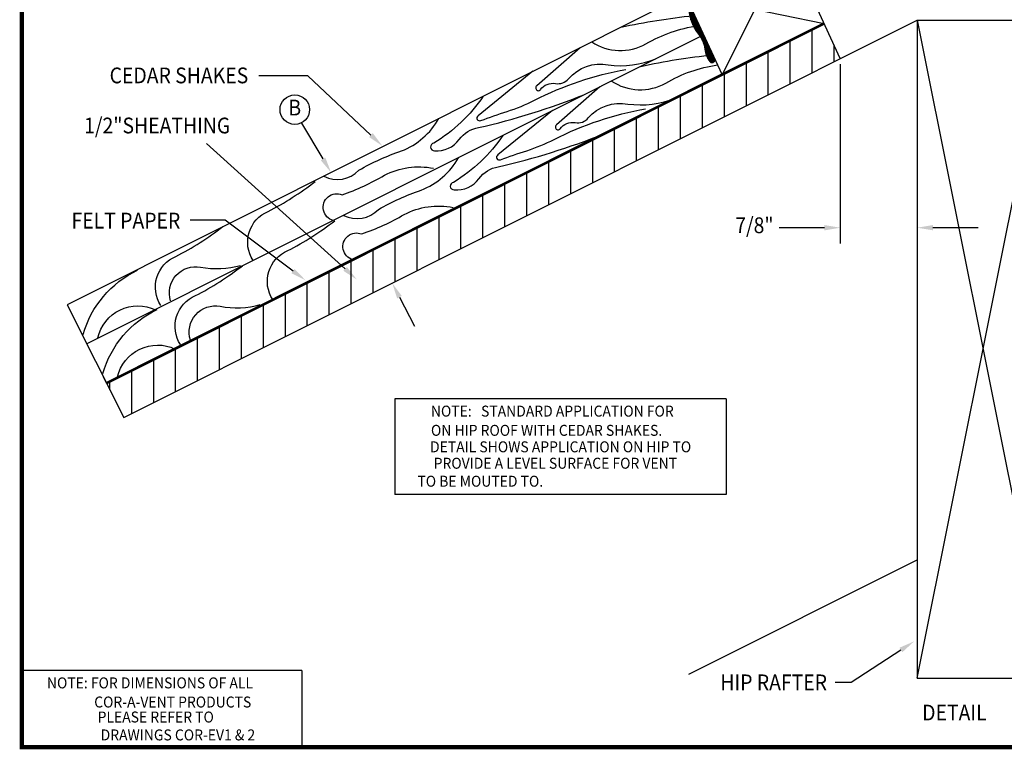
# Model space of a CAD drawing. Units: inches. Extents: x 0.5 to 23.5, y 0.5 to 17.5.
# Drawn here: x 0.5 to 11.7, y 0.5 to 8.8 of the extents above; entities that cross this region are included whole.
import ezdxf
from ezdxf.enums import TextEntityAlignment as Align

# ---------------------------------------------------------------- set-up
doc = ezdxf.new("R2010")
doc.units = ezdxf.units.IN
doc.header["$MEASUREMENT"] = 0
for name, color, linetype in [('DIMS', 7, 'Continuous'), ('HATCH', 7, 'Continuous'), ('OBJECT', 7, 'Continuous'), ('TITLEBLK', 7, 'Continuous')]:
    doc.layers.add(name, color=color, linetype=linetype)
doc.styles.add('ROMAND', font='romand', dxfattribs={"width": 0.9, "height": 0.18})

# ---------------------------------------------------------------- blocks, each defined once
blk = doc.blocks.new('*X3')
at = {"color": 0}
for p, q in [((8.64, 10.008), (8.691, 10.06)), ((8.661, 9.985), (8.64, 10.007)), ((8.643, 9.994), (8.716, 10.067)), ((8.675, 9.99), (8.644, 10.02)), ((8.686, 9.996), (8.652, 10.03)), ((8.653, 9.987), (8.743, 10.076)), ((8.698, 10.002), (8.66, 10.039)), ((8.71, 10.007), (8.67, 10.047)), ((8.674, 9.989), (8.768, 10.083)), ((8.722, 10.013), (8.68, 10.054)), ((8.733, 10.019), (8.692, 10.06)), ((8.745, 10.025), (8.706, 10.065)), ((8.709, 10.007), (8.78, 10.078)), ((8.757, 10.031), (8.72, 10.068)), ((8.769, 10.037), (8.733, 10.072)), ((8.745, 10.025), (8.786, 10.067)), ((8.78, 10.043), (8.746, 10.077)), ((8.787, 10.054), (8.758, 10.083)), ((8.78, 10.043), (8.781, 10.044)), ((7.929, 9.616), (8.056, 9.743)), ((7.93, 9.634), (8.033, 9.738)), ((7.931, 9.583), (8, 9.651)), ((7.956, 9.629), (7.935, 9.651)), ((7.936, 9.569), (8.012, 9.646)), ((7.939, 9.662), (8.003, 9.726)), ((7.968, 9.635), (7.94, 9.663)), ((7.98, 9.641), (7.947, 9.674)), ((7.992, 9.647), (7.954, 9.685)), ((8.004, 9.653), (7.962, 9.694)), ((7.964, 9.633), (8.075, 9.744)), ((8.015, 9.659), (7.971, 9.703)), ((8.027, 9.665), (7.981, 9.711)), ((8.039, 9.671), (7.991, 9.718)), ((8.028, 9.611), (7.992, 9.647)), ((8, 9.651), (8.092, 9.744)), ((8.051, 9.677), (8.002, 9.725)), ((8.013, 9.643), (8.004, 9.653)), ((8.062, 9.683), (8.014, 9.731)), ((8.074, 9.689), (8.027, 9.736)), ((8.035, 9.669), (8.105, 9.739)), ((8.086, 9.694), (8.041, 9.74)), ((8.098, 9.7), (8.055, 9.743)), ((8.071, 9.687), (8.113, 9.729)), ((8.109, 9.706), (8.072, 9.744)), ((8.114, 9.719), (8.09, 9.744)), ((8.106, 9.705), (8.113, 9.711)), ((7.927, 9.614), (7.929, 9.616)), ((7.928, 9.597), (7.964, 9.633)), ((7.933, 9.618), (7.928, 9.623)), ((8.119, 9.414), (7.928, 9.605)), ((7.945, 9.624), (7.931, 9.638)), ((8.014, 9.501), (7.931, 9.585)), ((8.104, 9.447), (7.933, 9.618)), ((7.941, 9.557), (8.018, 9.634)), ((7.982, 9.515), (7.943, 9.555)), ((8.089, 9.48), (7.945, 9.624)), ((7.948, 9.547), (8.023, 9.622)), ((8.074, 9.512), (7.956, 9.629)), ((7.956, 9.537), (8.029, 9.61)), ((7.965, 9.528), (8.034, 9.597)), ((8.058, 9.545), (7.968, 9.635)), ((7.975, 9.52), (8.04, 9.585)), ((8.043, 9.578), (7.98, 9.641)), ((7.986, 9.513), (8.046, 9.573)), ((7.998, 9.508), (8.051, 9.561)), ((8.01, 9.503), (8.057, 9.549)), ((8.022, 9.497), (8.062, 9.537)), ((8.032, 9.489), (8.068, 9.525)), ((8.04, 9.479), (8.073, 9.513)), ((8.134, 9.381), (8.045, 9.471)), ((8.046, 9.468), (8.079, 9.501)), ((8.05, 9.454), (8.085, 9.489)), ((8.149, 9.349), (8.052, 9.446)), ((8.053, 9.439), (8.09, 9.476)), ((8.056, 9.424), (8.096, 9.464)), ((8.164, 9.316), (8.056, 9.424)), ((8.059, 9.41), (8.101, 9.452)), ((8.062, 9.396), (8.107, 9.44)), ((8.066, 9.382), (8.112, 9.428)), ((8.179, 9.283), (8.061, 9.401)), ((8.194, 9.25), (8.068, 9.377)), ((8.07, 9.368), (8.118, 9.416)), ((8.075, 9.355), (8.124, 9.404)), ((8.209, 9.218), (8.077, 9.35)), ((8.08, 9.342), (8.129, 9.392)), ((8.085, 9.33), (8.135, 9.38)), ((8.211, 9.198), (8.089, 9.32)), ((8.09, 9.317), (8.14, 9.367)), ((8.096, 9.305), (8.146, 9.355)), ((8.102, 9.294), (8.151, 9.343)), ((8.108, 9.282), (8.157, 9.331)), ((8.114, 9.271), (8.163, 9.319)), ((8.199, 9.192), (8.106, 9.286)), ((8.121, 9.26), (8.168, 9.307)), ((8.128, 9.249), (8.174, 9.295)), ((8.188, 9.186), (8.133, 9.241)), ((8.135, 9.238), (8.179, 9.283)), ((8.142, 9.228), (8.185, 9.271)), ((8.15, 9.218), (8.19, 9.259)), ((8.157, 9.208), (8.196, 9.246)), ((8.165, 9.198), (8.202, 9.234)), ((8.172, 9.188), (8.207, 9.222)), ((8.186, 9.166), (8.218, 9.198)), ((8.19, 9.187), (8.213, 9.21)), ((8.224, 9.185), (8.211, 9.198)), ((8.179, 9.177), (8.19, 9.187)), ((8.27, 9.087), (8.18, 9.176)), ((8.254, 9.119), (8.188, 9.186)), ((8.192, 9.155), (8.224, 9.186)), ((8.198, 9.143), (8.229, 9.174)), ((8.239, 9.152), (8.199, 9.192)), ((8.285, 9.054), (8.201, 9.137)), ((8.204, 9.131), (8.235, 9.162)), ((8.209, 9.118), (8.241, 9.15)), ((8.3, 9.021), (8.213, 9.108)), ((8.214, 9.105), (8.246, 9.137)), ((8.218, 9.092), (8.252, 9.125)), ((8.222, 9.078), (8.257, 9.113)), ((8.225, 9.064), (8.263, 9.101)), ((8.228, 9.049), (8.268, 9.089)), ((8.315, 8.988), (8.221, 9.082)), ((8.315, 8.971), (8.226, 9.059)), ((8.23, 9.033), (8.274, 9.077)), ((8.299, 8.969), (8.23, 9.038)), ((8.233, 9.018), (8.28, 9.065)), ((8.283, 8.967), (8.233, 9.017)), ((8.236, 9.004), (8.285, 9.053)), ((8.267, 8.966), (8.239, 8.994)), ((8.24, 8.99), (8.291, 9.041)), ((8.244, 8.976), (8.296, 9.029)), ((8.249, 8.964), (8.302, 9.016)), ((8.269, 8.966), (8.307, 9.004)), ((8.289, 8.968), (8.313, 8.992)), ((8.309, 8.97), (8.319, 8.98)), ((8.251, 8.964), (8.247, 8.967)), ((8.249, 8.963), (8.249, 8.964)), ((8.328, 8.887), (8.251, 8.964)), ((8.254, 8.951), (8.269, 8.966)), ((8.26, 8.939), (8.289, 8.968)), ((8.314, 8.883), (8.262, 8.935)), ((8.266, 8.927), (8.309, 8.97)), ((8.338, 8.895), (8.267, 8.966)), ((8.272, 8.916), (8.324, 8.968)), ((8.279, 8.906), (8.33, 8.956)), ((8.344, 8.906), (8.283, 8.967)), ((8.287, 8.895), (8.335, 8.944)), ((8.296, 8.887), (8.341, 8.932)), ((8.345, 8.923), (8.299, 8.969)), ((8.31, 8.883), (8.346, 8.919)), ((8.33, 8.956), (8.315, 8.971))]:
    blk.add_line(p, q, dxfattribs=at)
blk = doc.blocks.new('*X2')
at = {"color": 0}
for p, q in [((9.453, 8.769), (9.453, 9.262)), ((9.203, 8.644), (9.203, 9.136)), ((8.953, 8.518), (8.953, 9.011)), ((9.703, 8.895), (9.703, 9.081)), ((8.703, 8.393), (8.703, 8.885)), ((8.453, 8.268), (8.453, 8.76)), ((8.203, 8.142), (8.203, 8.634)), ((7.953, 8.017), (7.953, 8.509)), ((7.703, 7.891), (7.703, 8.384)), ((7.453, 7.766), (7.453, 8.258)), ((7.203, 7.641), (7.203, 8.133)), ((6.953, 7.515), (6.953, 8.007)), ((6.703, 7.39), (6.703, 7.882)), ((6.453, 7.264), (6.453, 7.757)), ((6.203, 7.139), (6.203, 7.631)), ((5.953, 7.014), (5.953, 7.506)), ((5.703, 6.888), (5.703, 7.38)), ((5.453, 6.763), (5.453, 7.255)), ((5.203, 6.637), (5.203, 7.13)), ((4.953, 6.512), (4.953, 7.004)), ((4.703, 6.386), (4.703, 6.879)), ((4.453, 6.261), (4.453, 6.753)), ((4.203, 6.136), (4.203, 6.628)), ((3.953, 6.01), (3.953, 6.502)), ((3.703, 5.885), (3.703, 6.377)), ((3.453, 5.759), (3.453, 6.252)), ((3.203, 5.634), (3.203, 6.126)), ((2.953, 5.509), (2.953, 6.001)), ((2.703, 5.383), (2.703, 5.875)), ((2.453, 5.258), (2.453, 5.75)), ((2.203, 5.132), (2.203, 5.625)), ((1.953, 5.007), (1.953, 5.499)), ((1.703, 4.881), (1.703, 5.374)), ((1.453, 5.154), (1.453, 5.248))]:
    blk.add_line(p, q, dxfattribs=at)

msp = doc.modelspace()

# ---------------------------------------------------------------- linework, layer by layer
for p, q in [((1.015, 5.543), (1.661, 4.256)), ((8.522, 4.472), (8.522, 3.379))]:
    msp.add_line(p, q)
at = {"layer": 'DEFPOINTS', "color": 0, "linetype": 'ByBlock'}
for p in [(10.696, 8.788), (9.821, 8.349), (10.696, 6.421)]:
    msp.add_point(p, dxfattribs=at)
at = {"layer": 'DIMS', "linetype": 'ByBlock'}
for p, q in [((10.696, 8.726), (10.696, 6.241)), ((9.821, 8.287), (9.821, 6.241)), ((9.641, 6.421), (9.126, 6.421)), ((11.391, 6.421), (10.876, 6.421))]:
    msp.add_line(p, q, dxfattribs=at)
at = {"layer": 'DIMS'}
for p, q in [((3.757, 8.154), (3.197, 8.154)), ((4.475, 7.477), (3.757, 8.154)), ((3.93, 7.206), (3.688, 7.614)), ((4.182, 5.951), (2.603, 7.381)), ((2.815, 6.507), (2.416, 6.507)), ((3.588, 5.927), (2.815, 6.507)), ((4.801, 5.629), (4.971, 5.298)), ((10.512, 1.607), (9.944, 1.238)), ((9.944, 1.238), (9.764, 1.238))]:
    msp.add_line(p, q, dxfattribs=at)
at = {"layer": 'DIMS', "const_width": 0.05}
msp.add_lwpolyline([(0.5, 0.5), (0.5, 17.5), (23.5, 17.5), (23.5, 0.5)], close=True, dxfattribs=at)
at = {"layer": 'DIMS'}
msp.add_circle((3.608, 7.767), 0.168, dxfattribs=at)
for points in [[(4.496, 7.499), (4.454, 7.455), (4.606, 7.353)], [(3.956, 7.221), (3.904, 7.19), (4.021, 7.051)], [(3.606, 5.951), (3.57, 5.903), (3.732, 5.82)], [(4.202, 5.973), (4.162, 5.929), (4.315, 5.83)], [(4.774, 5.615), (4.827, 5.643), (4.718, 5.789)], [(10.495, 1.633), (10.528, 1.582), (10.662, 1.706)]]:
    msp.add_solid(points, dxfattribs=at)
at = {"layer": 'DIMS', "linetype": 'ByBlock'}
for points in [[(9.641, 6.451), (9.641, 6.391), (9.821, 6.421)], [(10.876, 6.451), (10.876, 6.391), (10.696, 6.421)]]:
    msp.add_solid(points, dxfattribs=at)
at = {"layer": 'HATCH'}
msp.add_lwpolyline([(8.14, 9.117, 0.950094), (8.142, 9.163, 0.284463), (7.993, 9.091, 0.48886), (8.053, 8.925, -0.28306), (8.1, 8.869, 0.132108), (8.206, 8.627, -0.137944), (8.278, 8.457, 0.12441), (8.334, 8.317, 1.065835), (8.386, 8.359), (8.056, 9.075)], format="xyb", close=True, dxfattribs=at)
at = {"layer": 'OBJECT'}
for p, q in [((9.219, 9.658), (1.015, 5.543)), ((9.219, 9.658), (8.475, 8.166)), ((9.821, 8.349), (9.219, 9.658)), ((8.475, 8.166), (8.056, 9.075)), ((8.056, 9.075), (9.637, 8.749)), ((1.661, 4.256), (10.696, 8.788)), ((10.696, 8.788), (12.196, 8.788)), ((10.696, 8.788), (12.196, 1.288)), ((10.696, 1.288), (12.196, 8.788)), ((10.696, 8.788), (10.696, 1.288)), ((8.265, 8.62), (1.24, 5.096)), ((1.464, 4.649), (1.428, 4.72)), ((8.097, 1.331), (10.696, 2.635)), ((10.696, 1.288), (12.196, 1.288))]:
    msp.add_line(p, q, dxfattribs=at)
at = {"layer": 'OBJECT', "const_width": 0.03}
msp.add_lwpolyline([(9.637, 8.749), (1.464, 4.649)], dxfattribs=at)
at = {"layer": 'OBJECT'}
for points in [[(7.323, 8.707, -0.029176), (8.147, 8.838, -0.114948)], [(6.99, 8.54, 0.282909), (7.608, 8.517, -0.094837), (8.199, 8.724, 1.351694)], [(6.857, 8.473), (6.365, 8.039, 1.18009), (6.408, 7.996, -0.290163), (6.578, 8.065, 0.267079), (6.726, 8.119, -0.269078), (7.178, 8.278, 0.133983), (7.722, 8.348)], [(7.547, 8.26, -0.029176), (8.371, 8.391, -0.114948)], [(6.32, 8.204), (5.695, 7.697, 0.860611), (5.726, 7.642, -0.012001), (6.026, 7.746, 0.040342), (6.339, 7.875, -0.073232), (7.38, 8.225, 1.292311)], [(7.214, 8.093, 0.282909), (7.833, 8.07, -0.094837), (8.423, 8.278, 1.351694)], [(7.082, 8.026), (6.589, 7.592, 1.18009), (6.632, 7.55, -0.290163), (6.802, 7.619, 0.267079), (6.951, 7.672, -0.269078), (7.402, 7.831, 0.133983), (7.946, 7.901)], [(5.755, 7.92, -0.103823), (5.193, 7.385, 0.959355), (5.199, 7.299, 0.261251), (5.482, 7.427, -0.203102), (5.701, 7.562, 0.037741), (6.902, 7.936)], [(6.544, 7.757), (5.919, 7.25, 0.860611), (5.95, 7.195, -0.012001), (6.251, 7.299, 0.040342), (6.563, 7.428, -0.073232), (7.604, 7.778, 1.292311)], [(3.939, 7.009, 0.335166), (4.339, 7.077, -0.051161), (4.823, 7.296, 0.173035), (5.249, 7.666)], [(5.979, 7.473, -0.103823), (5.417, 6.938, 0.959355), (5.423, 6.852, 0.261251), (5.706, 6.98, -0.203102), (5.926, 7.115, 0.037741), (7.126, 7.489)], [(4.163, 6.562, 0.335166), (4.563, 6.63, -0.051161), (5.047, 6.849, 0.173035), (5.473, 7.219)], [(4.046, 6.503, -1.062609), (4.147, 6.797, 0.051161), (4.629, 7.019, -0.173035), (5.188, 7.098)], [(3.133, 6.048, -0.467018), (3.304, 6.607, 0.04739), (3.84, 6.948, -0.763015)], [(4.27, 6.057, -1.062609), (4.371, 6.35, 0.051161), (4.854, 6.572, -0.173035), (5.412, 6.651)], [(2.082, 5.535, -0.467018), (2.253, 6.094, 0.04739), (2.789, 6.435, -0.763015)], [(3.357, 5.601, -0.467018), (3.528, 6.16, 0.04739), (4.064, 6.501, -0.763015)], [(2.194, 5.587, -0.569116), (2.535, 5.972, 0.116106), (2.991, 5.992, 0.053466)], [(2.306, 5.088, -0.467018), (2.477, 5.647, 0.04739), (3.013, 5.988, -0.763015)], [(1.198, 5.204, -0.216661), (1.817, 5.936)], [(1.364, 5.166, -0.477715), (2.023, 5.485, -0.083021)], [(2.419, 5.14, -0.569116), (2.759, 5.525, 0.116106), (3.215, 5.545, 0.053466)], [(1.423, 4.758, -0.216661), (2.042, 5.489)], [(1.589, 4.72, -0.477715), (2.247, 5.038, -0.083021)]]:
    msp.add_lwpolyline(points, format="xyb", dxfattribs=at)
at = {"layer": 'TITLEBLK'}
for p, q in [((8.522, 4.472), (4.746, 4.472)), ((4.746, 4.472), (4.746, 3.379)), ((8.522, 3.379), (4.746, 3.379)), ((3.688, 1.375), (0.5, 1.375)), ((0.5, 1.375), (0.5, 0.5)), ((3.688, 1.375), (3.688, 0.5)), ((3.688, 0.5), (0.5, 0.5))]:
    msp.add_line(p, q, dxfattribs=at)

# ---------------------------------------------------------------- block references
at = {"layer": 'HATCH'}
for name in ['*X3', '*X2']:
    msp.add_blockref(name, (0.048, -0.581), dxfattribs=at)

# ---------------------------------------------------------------- texts
at = {"layer": 'DIMS', "style": 'ROMAND', "width": 0.9}
for s, p in [('CEDAR SHAKES', (3.078, 8.157)), ('1/2"SHEATHING', (2.873, 7.586)), ('FELT PAPER', (2.304, 6.502)), ('HIP RAFTER', (9.67, 1.238))]:
    msp.add_text(s, height=0.18, dxfattribs=at).set_placement(p, align=Align.MIDDLE_RIGHT)
msp.add_text('B', height=0.18, dxfattribs=at).set_placement((3.608, 7.767), align=Align.MIDDLE)
at = {"layer": 'DIMS', "linetype": 'ByBlock', "style": 'ROMAND', "width": 0.9}
msp.add_text('7/8"', height=0.18, dxfattribs=at).set_placement((8.843, 6.449), align=Align.MIDDLE_CENTER)
at = {"layer": 'DIMS', "style": 'ROMAND', "width": 0.9}
msp.add_text('DETAIL ', height=0.18, dxfattribs=at).set_placement((10.754, 0.804))
at = {"layer": 'TITLEBLK', "style": 'ROMAND', "width": 0.93}
for s, p in [('NOTE:   STANDARD APPLICATION FOR', (6.541, 4.314)), ('ON HIP ROOF WITH CEDAR SHAKES.', (6.476, 4.095)), ('DETAIL SHOWS APPLICATION ON HIP TO', (6.636, 3.907)), ('PROVIDE A LEVEL SURFACE FOR VENT', (6.576, 3.72)), ('TO BE MOUTED TO.', (5.721, 3.515)), ('NOTE: FOR DIMENSIONS OF ALL', (1.959, 1.216)), ('COR-A-VENT PRODUCTS', (2.218, 0.998)), ('PLEASE REFER TO  ', (2.06, 0.827)), ('DRAWINGS COR-EV1 & 2', (2.277, 0.623))]:
    msp.add_text(s, height=0.125, dxfattribs=at).set_placement(p, align=Align.MIDDLE)

doc.saveas('drawing.dxf')
